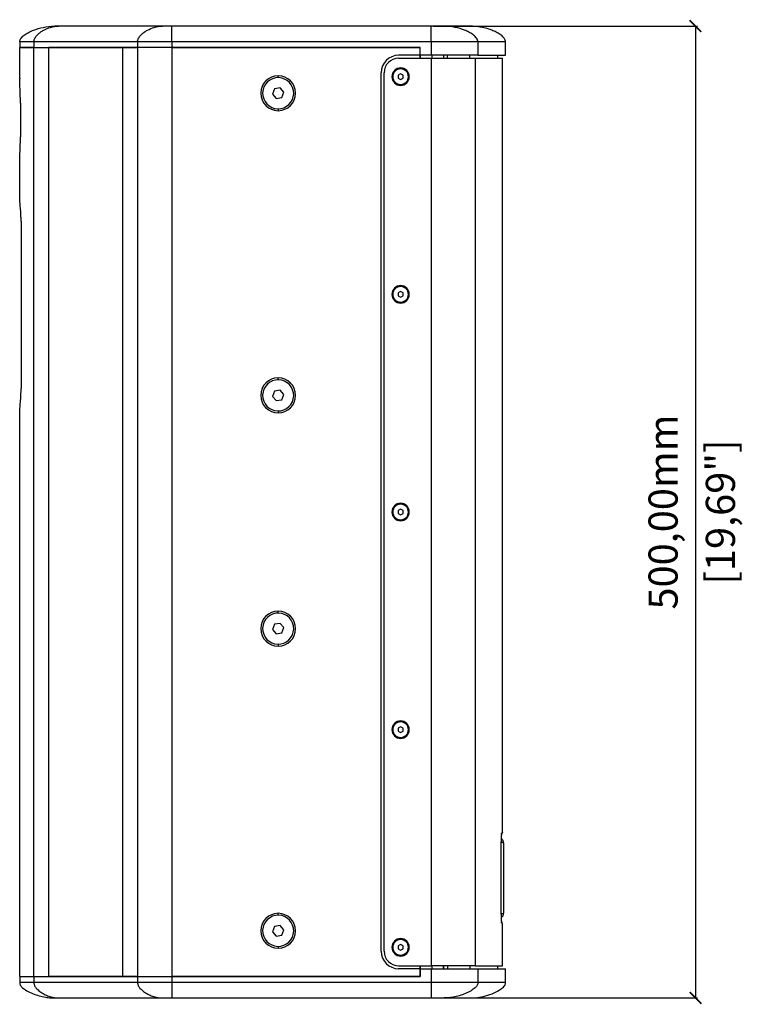
# Model space of a CAD drawing. Units: millimetres. Extents: x 112 to 2111, y 608 to 2496.
# Drawn here: x 112 to 485, y 1209 to 1716 of the extents above; entities that cross this region are included whole.
import ezdxf

# ---------------------------------------------------------------- set-up
doc = ezdxf.new("R2010")
doc.units = ezdxf.units.MM
doc.header["$PDSIZE"] = -1
doc.layers.get('Defpoints').update_dxf_attribs({"color": 5})
doc.layers.add('Dims', color=5, linetype='Continuous')
doc.dimstyles.new('ISO-25', dxfattribs={"dimtxt": 2.5, "dimasz": 2.5, "dimexe": 1.25, "dimexo": 0.625, "dimtad": 1, "dimtxsty": 'Standard', "dimcen": 2.5, "dimadec": 0, "dimazin": 0, "dimtfac": 1, "dimtmove": 0, "dimatfit": 3, "dimfxl": 1, "dimarcsym": 0})

# ---------------------------------------------------------------- blocks, each defined once
blk = doc.blocks.new('_ArchTick')
at = {"color": 0, "linetype": 'ByBlock', "const_width": 0.15}
blk.add_lwpolyline([(-0.5, -0.5), (0.5, 0.5)], dxfattribs=at)
blk = doc.blocks.new('*D117')
at = {"layer": 'Defpoints', "color": 0}
for p in [(324.18, 1712.59), (324.18, 1212.59), (460.18, 1212.59), (460.18, 1212.59)]:
    blk.add_point(p, dxfattribs=at)
at = {"layer": 'Dims', "color": 0, "lineweight": -2}
for p, q in [((325.18, 1712.59), (461.18, 1712.59)), ((460.18, 1712.59), (460.18, 1212.59)), ((325.18, 1212.59), (461.18, 1212.59))]:
    blk.add_line(p, q, dxfattribs=at)
at = {"layer": 'Dims', "color": 0, "lineweight": -2, "xscale": 6, "yscale": 6, "zscale": 6}
for p, rotation in [((460.18, 1712.59), 90), ((460.18, 1212.59), 270)]:
    blk.add_blockref('_ArchTick', p, dxfattribs=dict(at, rotation=rotation))
at = {"layer": 'Dims', "color": 7, "char_height": 15, "attachment_point": 5, "rotation": 90}
for s, insert in [('500,00mm', (445.43, 1462.59)), ('[19,69"]', (474.93, 1462.59))]:
    blk.add_mtext(s, dxfattribs=dict(at, insert=insert))

msp = doc.modelspace()

# ---------------------------------------------------------------- linework, layer by layer
at = {"color": 7, "linetype": 'Continuous', "lineweight": 25}
for p, q in [((185.828, 1712.586), (132.473, 1712.586)), ((324.177, 1712.586), (190.778, 1712.586)), ((344.423, 1712.586), (344.481, 1712.586)), ((112.423, 1704.586), (112.423, 1701.586)), ((173.1, 1704.586), (119.745, 1704.586)), ((119.745, 1704.586), (119.745, 1701.586)), ((173.1, 1704.586), (173.1, 1701.586)), ((324.177, 1704.586), (190.778, 1704.586)), ((190.778, 1704.586), (190.778, 1701.586)), ((324.177, 1704.586), (324.177, 1697.586)), ((348.183, 1704.586), (348.183, 1697.586)), ((362.423, 1697.586), (362.423, 1704.586)), ((112.423, 1685.758), (112.423, 1701.586)), ((112.423, 1701.586), (119.745, 1701.586)), ((119.745, 1701.586), (112.423, 1701.586)), ((119.745, 1223.586), (119.745, 1701.586)), ((119.745, 1701.586), (127.423, 1701.586)), ((119.745, 1701.586), (173.1, 1701.586)), ((127.423, 1223.586), (127.423, 1701.586)), ((165.423, 1701.586), (127.423, 1701.586)), ((127.423, 1223.586), (127.423, 1701.586)), ((165.423, 1223.586), (165.423, 1701.586)), ((173.1, 1701.586), (165.423, 1701.586)), ((165.423, 1223.586), (165.423, 1701.586)), ((173.1, 1701.586), (173.1, 1223.586)), ((190.778, 1701.586), (173.1, 1701.586)), ((190.778, 1701.586), (173.1, 1701.586)), ((190.778, 1701.586), (190.778, 1223.586)), ((318.423, 1701.586), (190.778, 1701.586)), ((190.778, 1701.586), (318.423, 1701.586)), ((318.423, 1697.586), (307.423, 1697.586)), ((318.423, 1697.586), (318.423, 1701.586)), ((318.423, 1697.586), (318.423, 1701.586)), ((318.423, 1696.086), (318.423, 1697.586)), ((318.423, 1697.586), (318.423, 1696.086)), ((324.177, 1697.586), (318.423, 1697.586)), ((348.183, 1697.586), (324.177, 1697.586)), ((324.423, 1697.586), (324.423, 1696.086)), ((330.423, 1697.586), (330.423, 1696.086)), ((330.423, 1697.586), (330.423, 1696.086)), ((332.53, 1696.086), (332.53, 1697.586)), ((344.043, 1696.086), (344.043, 1697.586)), ((348.183, 1697.586), (362.423, 1697.586)), ((358.423, 1696.086), (358.423, 1697.586)), ((307.426, 1696.086), (324.177, 1696.086)), ((324.177, 1696.086), (324.177, 1229.086)), ((324.177, 1696.086), (346.742, 1696.086)), ((346.742, 1696.086), (346.742, 1229.086)), ((346.742, 1696.086), (360.923, 1696.086)), ((360.923, 1297.749), (360.923, 1696.086)), ((298.423, 1236.586), (298.423, 1688.586)), ((299.926, 1236.586), (299.926, 1688.586)), ((308.423, 1688.029), (307.173, 1687.308)), ((307.173, 1687.308), (307.173, 1685.864)), ((309.673, 1687.308), (308.423, 1688.029)), ((308.426, 1690.586), (308.426, 1691.066)), ((309.673, 1685.864), (309.673, 1687.308)), ((112.423, 1685.758), (112.43, 1685.43)), ((245.423, 1686.086), (245.423, 1687.086)), ((307.173, 1685.864), (308.423, 1685.143)), ((308.423, 1685.143), (309.673, 1685.864)), ((308.426, 1682.586), (308.426, 1682.106)), ((243.576, 1680.304), (242.578, 1677.595)), ((242.578, 1677.595), (244.425, 1675.377)), ((246.42, 1680.795), (243.576, 1680.304)), ((248.267, 1678.576), (246.42, 1680.795)), ((247.27, 1675.867), (248.267, 1678.576)), ((112.792, 1672.992), (112.792, 1655.586)), ((244.425, 1675.377), (247.27, 1675.867)), ((245.423, 1670.086), (245.423, 1669.086)), ((112.423, 1624.934), (112.423, 1642.82)), ((113.123, 1612.086), (113.123, 1526.086)), ((308.423, 1576.029), (307.173, 1575.308)), ((309.673, 1575.308), (308.423, 1576.029)), ((308.426, 1578.586), (308.426, 1579.066)), ((307.173, 1575.308), (307.173, 1573.864)), ((307.173, 1573.864), (308.423, 1573.143)), ((308.423, 1573.143), (309.673, 1573.864)), ((308.426, 1570.586), (308.426, 1570.106)), ((309.673, 1573.864), (309.673, 1575.308)), ((245.423, 1530.586), (245.423, 1531.586)), ((246.42, 1525.295), (243.576, 1524.804)), ((248.267, 1523.076), (246.42, 1525.295)), ((243.576, 1524.804), (242.578, 1522.095)), ((242.578, 1522.095), (244.425, 1519.877)), ((244.425, 1519.877), (247.27, 1520.367)), ((247.27, 1520.367), (248.267, 1523.076)), ((112.423, 1223.586), (112.423, 1513.238)), ((245.423, 1514.586), (245.423, 1513.586)), ((308.426, 1466.586), (308.426, 1467.066)), ((308.423, 1464.029), (307.173, 1463.308)), ((307.173, 1463.308), (307.173, 1461.864)), ((307.173, 1461.864), (308.423, 1461.143)), ((309.673, 1463.308), (308.423, 1464.029)), ((308.423, 1461.143), (309.673, 1461.864)), ((309.673, 1461.864), (309.673, 1463.308)), ((308.426, 1458.586), (308.426, 1458.106)), ((245.423, 1410.586), (245.423, 1411.586)), ((243.576, 1404.804), (242.578, 1402.095)), ((246.42, 1405.295), (243.576, 1404.804)), ((248.267, 1403.076), (246.42, 1405.295)), ((242.578, 1402.095), (244.425, 1399.877)), ((244.425, 1399.877), (247.27, 1400.367)), ((247.27, 1400.367), (248.267, 1403.076)), ((245.423, 1394.586), (245.423, 1393.586)), ((308.426, 1354.586), (308.426, 1355.066)), ((308.423, 1352.029), (307.173, 1351.308)), ((307.173, 1351.308), (307.173, 1349.864)), ((307.173, 1349.864), (308.423, 1349.143)), ((309.673, 1351.308), (308.423, 1352.029)), ((308.423, 1349.143), (309.673, 1349.864)), ((309.673, 1349.864), (309.673, 1351.308)), ((308.426, 1346.586), (308.426, 1346.106)), ((360.771, 1297.04), (360.923, 1297.816)), ((360.182, 1255.627), (360.182, 1292.825)), ((360.186, 1292.825), (360.182, 1292.825)), ((360.186, 1255.627), (360.186, 1292.825)), ((361.423, 1292.225), (361.423, 1256.225)), ((245.423, 1255.086), (245.423, 1256.086)), ((360.186, 1255.627), (360.182, 1255.627)), ((360.923, 1250.635), (360.771, 1251.412)), ((243.576, 1249.304), (242.578, 1246.595)), ((242.578, 1246.595), (244.425, 1244.377)), ((246.42, 1249.795), (243.576, 1249.304)), ((248.267, 1247.576), (246.42, 1249.795)), ((247.27, 1244.867), (248.267, 1247.576)), ((360.923, 1229.086), (360.923, 1250.703)), ((244.425, 1244.377), (247.27, 1244.867)), ((308.426, 1242.586), (308.426, 1243.066)), ((245.423, 1239.086), (245.423, 1238.086)), ((308.423, 1240.029), (307.173, 1239.308)), ((307.173, 1239.308), (307.173, 1237.864)), ((307.173, 1237.864), (308.423, 1237.143)), ((309.673, 1239.308), (308.423, 1240.029)), ((308.423, 1237.143), (309.673, 1237.864)), ((309.673, 1237.864), (309.673, 1239.308)), ((308.426, 1234.586), (308.426, 1234.106)), ((318.423, 1227.586), (307.423, 1227.586)), ((307.426, 1229.086), (324.177, 1229.086)), ((318.423, 1227.586), (318.423, 1229.086)), ((318.423, 1229.086), (318.423, 1227.586)), ((318.423, 1223.586), (318.423, 1227.586)), ((318.423, 1227.586), (318.423, 1223.586)), ((318.423, 1227.586), (324.177, 1227.586)), ((346.742, 1229.086), (324.177, 1229.086)), ((324.177, 1227.586), (324.177, 1220.586)), ((324.177, 1227.586), (348.183, 1227.586)), ((324.423, 1229.086), (324.423, 1227.586)), ((330.423, 1227.586), (330.423, 1229.086)), ((330.423, 1229.086), (330.423, 1227.586)), ((332.53, 1229.086), (332.53, 1227.586)), ((344.043, 1229.086), (344.043, 1227.586)), ((346.742, 1229.086), (360.923, 1229.086)), ((348.183, 1227.586), (348.183, 1220.586)), ((348.183, 1227.586), (362.423, 1227.586)), ((358.423, 1227.586), (358.423, 1229.086)), ((362.423, 1220.586), (362.423, 1227.586)), ((112.423, 1223.586), (119.745, 1223.586)), ((112.423, 1223.586), (112.423, 1220.586)), ((112.423, 1223.586), (119.745, 1223.586)), ((119.745, 1223.586), (127.423, 1223.586)), ((119.745, 1223.586), (119.745, 1220.586)), ((119.745, 1223.586), (173.1, 1223.586)), ((165.423, 1223.586), (127.423, 1223.586)), ((173.1, 1223.586), (165.423, 1223.586)), ((173.1, 1223.586), (190.778, 1223.586)), ((173.1, 1223.586), (173.1, 1220.586)), ((173.1, 1223.586), (190.778, 1223.586)), ((318.423, 1223.586), (190.778, 1223.586)), ((190.778, 1223.586), (190.778, 1220.586)), ((190.778, 1223.586), (318.423, 1223.586)), ((119.745, 1220.586), (173.1, 1220.586)), ((190.778, 1220.586), (324.177, 1220.586)), ((132.473, 1212.586), (185.828, 1212.586)), ((190.778, 1212.586), (324.177, 1212.586))]:
    msp.add_line(p, q, dxfattribs=at)
for centre, radius, start, end in [((307.423, 1688.586), 9, 90, 180), ((307.426, 1688.586), 7.5, 90, 180), ((308.426, 1686.586), 4.48, 90, 270), ((308.423, 1686.586), 4, 90, 270), ((308.423, 1686.586), 4, 270, 90), ((308.426, 1686.586), 4.48, 270, 90), ((245.423, 1678.086), 9, 90, 270), ((245.423, 1678.086), 8, 9.78145, 189.78145), ((245.423, 1678.086), 9, 270, 90), ((245.423, 1678.086), 8, 189.78145, 9.78145), ((308.426, 1574.586), 4.48, 90, 270), ((308.423, 1574.586), 4, 90, 270), ((308.423, 1574.586), 4, 270, 90), ((308.426, 1574.586), 4.48, 270, 90), ((245.423, 1522.586), 9, 90, 270), ((245.423, 1522.586), 8, 9.78145, 189.78145), ((245.423, 1522.586), 9, 270, 90), ((245.423, 1522.586), 8, 189.78145, 9.78145), ((308.426, 1462.586), 4.48, 90, 270), ((308.423, 1462.586), 4, 90, 270), ((308.423, 1462.586), 4, 270, 90), ((308.426, 1462.586), 4.48, 270, 90), ((245.423, 1402.586), 9, 90, 270), ((245.423, 1402.586), 8, 9.78145, 189.78145), ((245.423, 1402.586), 9, 270, 90), ((245.423, 1402.586), 8, 189.78145, 9.78145), ((308.426, 1350.586), 4.48, 90, 270), ((308.423, 1350.586), 4, 90, 270), ((308.423, 1350.586), 4, 270, 90), ((308.426, 1350.586), 4.48, 270, 90), ((358.425, 1297.298), 1.994, 342.47566, 0.16636), ((245.423, 1247.086), 9, 90, 270), ((245.423, 1247.086), 8, 9.78145, 189.78145), ((245.423, 1247.086), 9, 270, 90), ((358.425, 1251.154), 1.994, 359.83364, 17.51588), ((245.423, 1247.086), 8, 189.78145, 9.78145), ((308.426, 1238.586), 4.48, 90, 270), ((308.423, 1238.586), 4, 90, 270), ((308.423, 1238.586), 4, 270, 90), ((308.426, 1238.586), 4.48, 270, 90), ((307.423, 1236.586), 9, 180, 270), ((307.426, 1236.586), 7.5, 180, 270)]:
    msp.add_arc(centre, radius, start, end, dxfattribs=at)
for points, knots in [([(112.419, 1704.586), (112.418, 1704.723), (112.432, 1704.844), (112.475, 1705.071), (112.503, 1705.179), (112.6, 1705.489), (112.682, 1705.677), (112.964, 1706.208), (113.2, 1706.513), (113.967, 1707.372), (114.564, 1707.859), (115.846, 1708.744), (116.533, 1709.14), (117.974, 1709.866), (118.727, 1710.196), (121.074, 1711.1), (122.755, 1711.586), (126.347, 1712.328), (128.251, 1712.591), (130.423, 1712.586)], [0, 0, 0, 0, 0.015625, 0.015625, 0.03125, 0.03125, 0.0625, 0.0625, 0.125, 0.125, 0.25, 0.25, 0.375, 0.375, 0.5, 0.5, 0.75, 0.75, 1, 1, 1, 1]), ([(119.742, 1704.586), (119.742, 1704.722), (119.752, 1704.844), (119.782, 1705.071), (119.802, 1705.179), (119.87, 1705.489), (119.929, 1705.677), (120.128, 1706.208), (120.295, 1706.513), (120.837, 1707.372), (121.259, 1707.859), (122.165, 1708.744), (122.651, 1709.14), (123.67, 1709.866), (124.203, 1710.196), (125.862, 1711.1), (127.051, 1711.586), (129.591, 1712.328), (130.937, 1712.591), (132.473, 1712.586)], [0, 0, 0, 0, 0.015625, 0.015625, 0.03125, 0.03125, 0.0625, 0.0625, 0.125, 0.125, 0.25, 0.25, 0.375, 0.375, 0.5, 0.5, 0.75, 0.75, 1, 1, 1, 1]), ([(173.098, 1704.586), (173.097, 1704.723), (173.107, 1704.844), (173.138, 1705.071), (173.157, 1705.179), (173.226, 1705.489), (173.284, 1705.677), (173.483, 1706.208), (173.65, 1706.513), (174.192, 1707.372), (174.614, 1707.859), (175.521, 1708.744), (176.007, 1709.14), (177.025, 1709.866), (177.558, 1710.196), (179.218, 1711.1), (180.406, 1711.586), (182.946, 1712.328), (184.293, 1712.591), (185.828, 1712.586)], [0, 0, 0, 0, 0.015625, 0.015625, 0.03125, 0.03125, 0.0625, 0.0625, 0.125, 0.125, 0.25, 0.25, 0.375, 0.375, 0.5, 0.5, 0.75, 0.75, 1, 1, 1, 1]), ([(190.778, 1704.586), (190.778, 1704.722), (190.778, 1704.844), (190.778, 1705.071), (190.778, 1705.179), (190.778, 1705.489), (190.778, 1705.677), (190.778, 1706.208), (190.778, 1706.513), (190.778, 1707.372), (190.778, 1707.859), (190.778, 1708.744), (190.778, 1709.14), (190.778, 1709.866), (190.778, 1710.196), (190.778, 1711.1), (190.778, 1711.586), (190.778, 1712.328), (190.778, 1712.591), (190.778, 1712.586)], [0, 0, 0, 0, 0.015625, 0.015625, 0.03125, 0.03125, 0.0625, 0.0625, 0.125, 0.125, 0.25, 0.25, 0.375, 0.375, 0.5, 0.5, 0.75, 0.75, 1, 1, 1, 1]), ([(324.177, 1704.586), (324.177, 1704.723), (324.177, 1704.844), (324.177, 1705.071), (324.177, 1705.179), (324.177, 1705.489), (324.177, 1705.677), (324.177, 1706.208), (324.177, 1706.513), (324.177, 1707.372), (324.177, 1707.859), (324.177, 1708.744), (324.177, 1709.14), (324.177, 1709.866), (324.177, 1710.196), (324.177, 1711.1), (324.177, 1711.586), (324.177, 1712.328), (324.177, 1712.591), (324.177, 1712.586)], [0, 0, 0, 0, 0.015625, 0.015625, 0.03125, 0.03125, 0.0625, 0.0625, 0.125, 0.125, 0.25, 0.25, 0.375, 0.375, 0.5, 0.5, 0.75, 0.75, 1, 1, 1, 1]), ([(330.898, 1712.586), (330.475, 1712.586), (329.591, 1712.586), (327.167, 1712.586), (325.692, 1712.586), (324.177, 1712.586)], [0, 0, 0, 0, 0.5, 0.5, 1, 1, 1, 1]), ([(348.186, 1704.586), (348.187, 1704.722), (348.173, 1704.844), (348.132, 1705.071), (348.105, 1705.179), (348.012, 1705.489), (347.933, 1705.677), (347.662, 1706.208), (347.436, 1706.513), (346.7, 1707.372), (346.126, 1707.859), (344.896, 1708.744), (344.236, 1709.14), (342.852, 1709.866), (342.129, 1710.196), (339.875, 1711.1), (338.261, 1711.586), (334.812, 1712.328), (332.984, 1712.591), (330.898, 1712.586)], [0, 0, 0, 0, 0.015625, 0.015625, 0.03125, 0.03125, 0.0625, 0.0625, 0.125, 0.125, 0.25, 0.25, 0.375, 0.375, 0.5, 0.5, 0.75, 0.75, 1, 1, 1, 1]), ([(362.418, 1704.42), (362.396, 1704.744), (362.355, 1705.342), (361.947, 1706.109), (361.153, 1707.143), (359.724, 1708.322), (357.651, 1709.524), (355.108, 1710.642), (352.053, 1711.604), (348.404, 1712.402), (345.83, 1712.523), (344.481, 1712.586)], [0, 0, 0, 0, 0.0460451, 0.0850431, 0.1222755, 0.2331411, 0.347315, 0.4658557, 0.6308602, 0.8065463, 1, 1, 1, 1]), ([(119.745, 1704.586), (118.588, 1704.586), (117.545, 1704.586), (115.727, 1704.586), (114.952, 1704.586), (113.699, 1704.586), (113.222, 1704.586), (112.584, 1704.586), (112.423, 1704.586), (112.423, 1704.586)], [0, 0, 0, 0, 0.25, 0.25, 0.5, 0.5, 0.75, 0.75, 1, 1, 1, 1]), ([(190.778, 1704.586), (189.142, 1704.586), (187.506, 1704.586), (184.296, 1704.586), (182.723, 1704.586), (179.699, 1704.586), (178.249, 1704.586), (175.528, 1704.586), (174.257, 1704.586), (173.1, 1704.586)], [0, 0, 0, 0, 0.25, 0.25, 0.5, 0.5, 0.75, 0.75, 1, 1, 1, 1]), ([(348.183, 1704.586), (347.433, 1704.586), (346.266, 1704.586), (343.215, 1704.586), (341.331, 1704.586), (337.039, 1704.586), (334.632, 1704.586), (329.542, 1704.586), (326.86, 1704.586), (324.177, 1704.586)], [0, 0, 0, 0, 0.25, 0.25, 0.5, 0.5, 0.75, 0.75, 1, 1, 1, 1]), ([(362.423, 1704.586), (362.312, 1704.586), (362.091, 1704.586), (360.311, 1704.586), (357.453, 1704.586), (353.522, 1704.586), (349.962, 1704.586), (348.183, 1704.586)], [0, 0, 0, 0, 0.1999937, 0.3999952, 0.5999968, 0.7999984, 1, 1, 1, 1]), ([(112.792, 1672.992), (112.782, 1674.111), (112.762, 1676.358), (112.632, 1679.65), (112.477, 1682.732), (112.445, 1684.559), (112.43, 1685.43)], [0, 0, 0, 0, 0.2520817, 0.5060902, 0.7644268, 1, 1, 1, 1]), ([(112.423, 1642.82), (112.423, 1642.953), (112.424, 1643.218), (112.429, 1643.624), (112.436, 1644.032), (112.446, 1644.445), (112.458, 1644.861), (112.472, 1645.28), (112.487, 1645.703), (112.504, 1646.129), (112.522, 1646.558), (112.54, 1646.991), (112.56, 1647.427), (112.579, 1647.866), (112.599, 1648.308), (112.624, 1648.883), (112.654, 1649.594), (112.688, 1650.442), (112.718, 1651.293), (112.744, 1652.147), (112.765, 1653.004), (112.781, 1653.862), (112.79, 1654.723), (112.792, 1655.298), (112.792, 1655.586)], [0, 0, 0, 0, 0.0359568, 0.0717434, 0.1073689, 0.1428427, 0.1781746, 0.2133749, 0.248454, 0.2834227, 0.3182921, 0.3530734, 0.3877784, 0.4224186, 0.4570063, 0.4915535, 0.55641, 0.6206893, 0.6844936, 0.7479255, 0.8110883, 0.8740857, 0.9370214, 1, 1, 1, 1]), ([(113.123, 1612.086), (113.123, 1612.219), (113.122, 1612.484), (113.118, 1612.882), (113.112, 1613.28), (113.104, 1613.676), (113.093, 1614.072), (113.08, 1614.468), (113.065, 1614.863), (113.048, 1615.257), (113.007, 1616.1), (112.927, 1617.384), (112.796, 1619.051), (112.659, 1620.656), (112.562, 1621.869), (112.502, 1622.742), (112.469, 1623.309), (112.443, 1623.863), (112.426, 1624.408), (112.424, 1624.758), (112.423, 1624.934)], [0, 0, 0, 0, 0.02741187, 0.05478932, 0.08215469, 0.10953025, 0.13693814, 0.16440041, 0.19193898, 0.21957562, 0.24733194, 0.3700241, 0.495001, 0.61887385, 0.74549406, 0.79532282, 0.84565718, 0.89652996, 0.9479696, 1, 1, 1, 1]), ([(112.423, 1513.238), (112.423, 1513.336), (112.424, 1513.531), (112.429, 1513.83), (112.438, 1514.132), (112.449, 1514.438), (112.464, 1514.747), (112.48, 1515.059), (112.499, 1515.375), (112.52, 1515.694), (112.569, 1516.401), (112.66, 1517.524), (112.797, 1519.13), (112.927, 1520.795), (113.013, 1522.18), (113.063, 1523.232), (113.089, 1523.943), (113.108, 1524.656), (113.121, 1525.37), (113.122, 1525.847), (113.123, 1526.086)], [0, 0, 0, 0, 0.0290851, 0.0579748, 0.086673, 0.115184, 0.1435125, 0.1716639, 0.1996438, 0.2274581, 0.2551135, 0.3820164, 0.5056336, 0.6305026, 0.7530177, 0.8028306, 0.8523079, 0.9015763, 0.950764, 1, 1, 1, 1]), ([(360.419, 1297.304), (360.415, 1297.298), (360.406, 1297.287), (360.393, 1297.258), (360.38, 1297.219), (360.368, 1297.171), (360.356, 1297.116), (360.345, 1297.055), (360.335, 1296.987), (360.314, 1296.837), (360.285, 1296.549), (360.249, 1296.026), (360.225, 1295.499), (360.21, 1295.024), (360.2, 1294.645), (360.192, 1294.239), (360.187, 1293.807), (360.183, 1293.33), (360.182, 1292.998), (360.182, 1292.825)], [0, 0, 0, 0, 0.0375207, 0.073622, 0.1082775, 0.1414845, 0.1732277, 0.2034744, 0.2322136, 0.2594509, 0.376355, 0.4891551, 0.6053009, 0.6636853, 0.7271805, 0.7867228, 0.8521229, 0.9232353, 1, 1, 1, 1]), ([(360.867, 1297.749), (360.879, 1297.761), (360.916, 1297.798), (360.618, 1297.501), (360.419, 1297.304)], [0, 0, 0, 0, 0.3331959, 1, 1, 1, 1]), ([(360.13, 1292.715), (360.181, 1292.713), (360.353, 1292.706), (360.631, 1292.663), (360.928, 1292.596), (361.216, 1292.491), (361.397, 1292.358), (361.414, 1292.27), (361.423, 1292.225)], [0, 0, 0, 0, 0.0573109, 0.1921058, 0.3268322, 0.4616053, 0.7304386, 1, 1, 1, 1]), ([(361.423, 1292.225), (361.414, 1292.462), (361.397, 1292.936), (361.216, 1293.51), (360.928, 1293.89), (360.631, 1294.092), (360.374, 1294.187), (360.225, 1294.198), (360.196, 1294.2)], [0, 0, 0, 0, 0.2763383, 0.5519756, 0.690223, 0.8284359, 0.9667482, 1, 1, 1, 1]), ([(361.423, 1256.225), (361.414, 1256.181), (361.397, 1256.093), (361.216, 1255.96), (360.928, 1255.855), (360.631, 1255.788), (360.353, 1255.744), (360.181, 1255.738), (360.13, 1255.736)], [0, 0, 0, 0, 0.2695202, 0.5383567, 0.6731931, 0.8079958, 0.9428955, 1, 1, 1, 1]), ([(360.182, 1255.627), (360.182, 1255.539), (360.182, 1255.366), (360.183, 1255.111), (360.185, 1254.867), (360.187, 1254.633), (360.19, 1254.411), (360.193, 1254.2), (360.196, 1254), (360.202, 1253.736), (360.21, 1253.42), (360.226, 1252.945), (360.25, 1252.417), (360.285, 1251.896), (360.318, 1251.579), (360.346, 1251.387), (360.369, 1251.272), (360.394, 1251.185), (360.41, 1251.161), (360.419, 1251.148)], [0, 0, 0, 0, 0.0391569, 0.0769348, 0.1133162, 0.1482992, 0.1818762, 0.214021, 0.2447234, 0.2739868, 0.3378448, 0.3961602, 0.5124324, 0.6258138, 0.7418108, 0.7976893, 0.8594572, 0.9269206, 1, 1, 1, 1]), ([(360.196, 1254.25), (360.225, 1254.252), (360.374, 1254.263), (360.631, 1254.359), (360.928, 1254.561), (361.216, 1254.941), (361.397, 1255.515), (361.414, 1255.988), (361.423, 1256.225)], [0, 0, 0, 0, 0.0332825, 0.1715132, 0.3096737, 0.4478821, 0.7235676, 1, 1, 1, 1]), ([(360.419, 1251.148), (360.618, 1250.95), (360.916, 1250.654), (360.879, 1250.691), (360.867, 1250.703)], [0, 0, 0, 0, 0.6668046, 1, 1, 1, 1]), ([(112.423, 1220.586), (112.423, 1220.586), (112.584, 1220.586), (113.222, 1220.586), (113.699, 1220.586), (114.952, 1220.586), (115.727, 1220.586), (117.545, 1220.586), (118.588, 1220.586), (119.745, 1220.586)], [0, 0, 0, 0, 0.25, 0.25, 0.5, 0.5, 0.75, 0.75, 1, 1, 1, 1]), ([(112.425, 1220.586), (112.426, 1220.399), (112.426, 1220.212), (112.467, 1219.829), (112.509, 1219.632), (112.744, 1219.016), (113.037, 1218.575), (113.998, 1217.634), (114.656, 1217.138), (116.275, 1216.144), (118.193, 1215.15), (120.429, 1214.298), (122.666, 1213.578), (123.782, 1213.286), (125.897, 1212.859), (126.889, 1212.729), (128.275, 1212.624), (128.719, 1212.605), (129.582, 1212.587), (130.002, 1212.587), (130.423, 1212.587)], [0, 0, 0, 0, 0.0625, 0.0625, 0.125, 0.125, 0.25, 0.25, 0.375, 0.375, 0.5, 0.625, 0.625, 0.75, 0.75, 0.875, 0.875, 0.9375, 0.9375, 1, 1, 1, 1]), ([(119.747, 1220.586), (119.747, 1220.399), (119.747, 1220.212), (119.776, 1219.829), (119.806, 1219.632), (119.972, 1219.016), (120.18, 1218.575), (120.859, 1217.634), (121.324, 1217.138), (122.469, 1216.144), (123.825, 1215.15), (125.407, 1214.298), (126.988, 1213.578), (127.777, 1213.286), (129.273, 1212.859), (129.975, 1212.729), (130.954, 1212.624), (131.268, 1212.605), (131.878, 1212.587), (132.175, 1212.587), (132.473, 1212.587)], [0, 0, 0, 0, 0.0625, 0.0625, 0.125, 0.125, 0.25, 0.25, 0.375, 0.375, 0.5, 0.625, 0.625, 0.75, 0.75, 0.875, 0.875, 0.9375, 0.9375, 1, 1, 1, 1]), ([(173.1, 1220.586), (174.257, 1220.586), (175.528, 1220.586), (178.249, 1220.586), (179.699, 1220.586), (182.723, 1220.586), (184.296, 1220.586), (187.506, 1220.586), (189.142, 1220.586), (190.778, 1220.586)], [0, 0, 0, 0, 0.25, 0.25, 0.5, 0.5, 0.75, 0.75, 1, 1, 1, 1]), ([(173.102, 1220.586), (173.103, 1220.399), (173.103, 1220.212), (173.131, 1219.829), (173.162, 1219.632), (173.327, 1219.016), (173.535, 1218.575), (174.214, 1217.634), (174.679, 1217.138), (175.825, 1216.144), (177.18, 1215.15), (178.762, 1214.298), (180.343, 1213.578), (181.132, 1213.286), (182.628, 1212.859), (183.33, 1212.729), (184.31, 1212.624), (184.624, 1212.605), (185.234, 1212.587), (185.531, 1212.587), (185.828, 1212.587)], [0, 0, 0, 0, 0.0625, 0.0625, 0.125, 0.125, 0.25, 0.25, 0.375, 0.375, 0.5, 0.625, 0.625, 0.75, 0.75, 0.875, 0.875, 0.9375, 0.9375, 1, 1, 1, 1]), ([(190.778, 1220.586), (190.778, 1220.399), (190.778, 1220.212), (190.778, 1219.829), (190.778, 1219.632), (190.778, 1219.016), (190.778, 1218.575), (190.778, 1217.634), (190.778, 1217.138), (190.778, 1216.144), (190.778, 1215.15), (190.778, 1214.298), (190.778, 1213.578), (190.778, 1213.286), (190.778, 1212.859), (190.778, 1212.729), (190.778, 1212.624), (190.778, 1212.605), (190.778, 1212.587), (190.778, 1212.587), (190.778, 1212.587)], [0, 0, 0, 0, 0.0625, 0.0625, 0.125, 0.125, 0.25, 0.25, 0.375, 0.375, 0.5, 0.625, 0.625, 0.75, 0.75, 0.875, 0.875, 0.9375, 0.9375, 1, 1, 1, 1]), ([(324.177, 1220.586), (324.177, 1220.399), (324.177, 1220.212), (324.177, 1219.829), (324.177, 1219.632), (324.177, 1219.016), (324.177, 1218.575), (324.177, 1217.634), (324.177, 1217.138), (324.177, 1216.144), (324.177, 1215.15), (324.177, 1214.298), (324.177, 1213.578), (324.177, 1213.286), (324.177, 1212.859), (324.177, 1212.729), (324.177, 1212.624), (324.177, 1212.605), (324.177, 1212.587), (324.177, 1212.587), (324.177, 1212.587)], [0, 0, 0, 0, 0.0625, 0.0625, 0.125, 0.125, 0.25, 0.25, 0.375, 0.375, 0.5, 0.625, 0.625, 0.75, 0.75, 0.875, 0.875, 0.9375, 0.9375, 1, 1, 1, 1]), ([(324.177, 1220.586), (326.86, 1220.586), (329.542, 1220.586), (334.632, 1220.586), (337.039, 1220.586), (341.331, 1220.586), (343.215, 1220.586), (346.266, 1220.586), (347.433, 1220.586), (348.183, 1220.586)], [0, 0, 0, 0, 0.25, 0.25, 0.5, 0.5, 0.75, 0.75, 1, 1, 1, 1]), ([(348.18, 1220.586), (348.179, 1220.399), (348.179, 1220.212), (348.14, 1219.829), (348.099, 1219.632), (347.874, 1219.016), (347.592, 1218.575), (346.67, 1217.634), (346.038, 1217.138), (344.483, 1216.144), (342.642, 1215.15), (340.494, 1214.298), (338.347, 1213.578), (337.275, 1213.286), (335.244, 1212.859), (334.291, 1212.729), (332.96, 1212.624), (332.534, 1212.605), (331.706, 1212.587), (331.303, 1212.587), (330.898, 1212.587)], [0, 0, 0, 0, 0.0625, 0.0625, 0.125, 0.125, 0.25, 0.25, 0.375, 0.375, 0.5, 0.625, 0.625, 0.75, 0.75, 0.875, 0.875, 0.9375, 0.9375, 1, 1, 1, 1]), ([(344.423, 1212.587), (345.611, 1212.605), (348.232, 1212.646), (352.333, 1213.544), (356.146, 1214.91), (359.203, 1216.458), (361.066, 1217.756), (362.053, 1218.894), (362.416, 1219.78), (362.419, 1220.331), (362.42, 1220.586)], [0, 0, 0, 0, 0.1701929, 0.3753075, 0.5984966, 0.7496939, 0.8661782, 0.9215439, 0.9636344, 1, 1, 1, 1]), ([(348.183, 1220.586), (352.898, 1220.586), (356.463, 1220.586), (361.226, 1220.586), (362.423, 1220.586), (362.423, 1220.586)], [0, 0, 0, 0, 0.5, 0.5, 1, 1, 1, 1]), ([(324.177, 1212.587), (325.692, 1212.587), (327.167, 1212.587), (329.591, 1212.587), (330.475, 1212.587), (330.898, 1212.587)], [0, 0, 0, 0, 0.5, 0.5, 1, 1, 1, 1])]:
    msp.add_open_spline(points, degree=3, knots=knots, dxfattribs=at)
for points in [[(132.473, 1712.586), (131.16, 1712.586), (130.423, 1712.586), (130.423, 1712.586)], [(190.778, 1712.586), (188.922, 1712.586), (187.141, 1712.586), (185.828, 1712.586)], [(344.423, 1712.586), (344.423, 1712.586), (339.869, 1712.586), (330.898, 1712.586)], [(130.423, 1212.587), (130.423, 1212.587), (131.16, 1212.587), (132.473, 1212.587)], [(185.828, 1212.587), (187.141, 1212.587), (188.922, 1212.587), (190.778, 1212.587)], [(330.898, 1212.587), (339.869, 1212.587), (344.423, 1212.587), (344.423, 1212.587)]]:
    msp.add_open_spline(points, degree=3, dxfattribs=at)

# ---------------------------------------------------------------- dimensions: what is measured, and where the dimension line sits
at = {"layer": 'Dims'}
dim = msp.add_linear_dim(base=(460.177, 1212.586), p1=(324.177, 1712.586), p2=(324.177, 1212.586), angle=90, dimstyle='ISO-25', override={"dimtxt": 15, "dimasz": 6, "dimexe": 1, "dimexo": 1, "dimgap": 6, "dimtad": 0, "dimrnd": 1, "dimzin": 0, "dimpost": 'mm\\X', "dimblk": 'ArchTick', "dimclrt": 7, "dimtzin": 0}, dxfattribs=at)
dim.commit()
dim.dimension.update_dxf_attribs({"geometry": '*D117', "text_midpoint": (445.427, 1462.586)})

doc.saveas('drawing.dxf')
